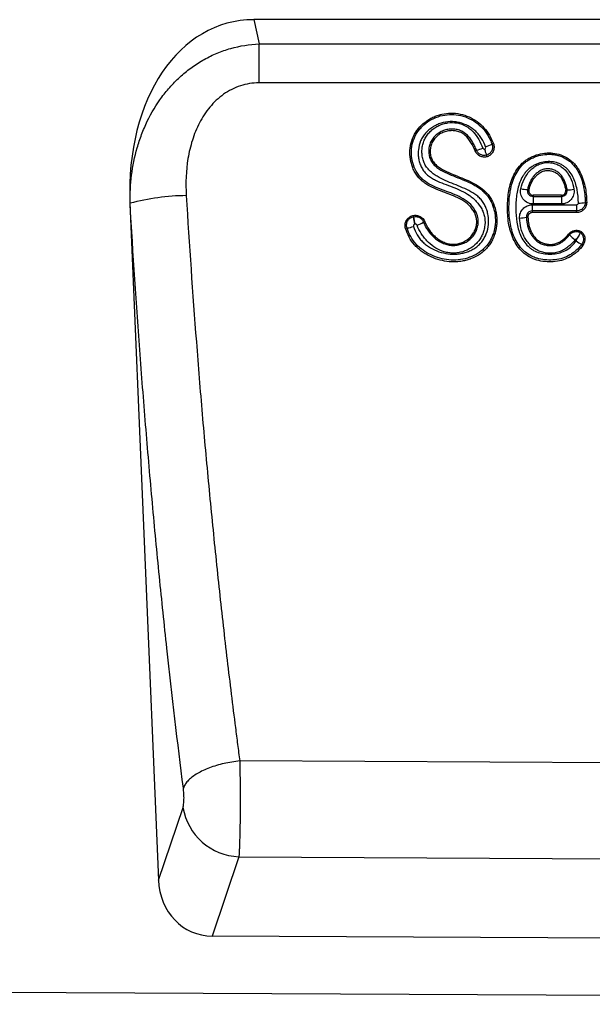
# Model space of a CAD drawing. Units: millimetres. Extents: x -112 to 1670, y -16 to 1289.
# Drawn here: x 1253 to 1333, y 1012 to 1150 of the extents above; entities that cross this region are included whole.
import ezdxf

# ---------------------------------------------------------------- set-up
doc = ezdxf.new("R2010")
doc.units = ezdxf.units.MM
doc.layers.add('132308', color=7, linetype='Continuous')

# ---------------------------------------------------------------- blocks, each defined once
blk = doc.blocks.new('1037903-M_004_Front_view')
for p, q in [((431.34, 115.61), (324.73, 115.61)), ((324.73, 115.61), (325.47, 112.21)), ((325.47, 112.21), (430.6, 112.22)), ((358.12, 98.17), (358.3, 98.24)), ((355.74, 97.24), (355.94, 97.32)), ((357.37, 96.63), (357.36, 96.63)), ((357.37, 96.63), (357.37, 96.63)), ((357.43, 96.41), (357.37, 96.63)), ((363.08, 91.79), (363.29, 91.74)), ((368.44, 91.71), (368.65, 91.75)), ((307.39, 89.97), (311.38, -4.93)), ((307.4, 89.89), (307.39, 89.97)), ((363.74, 89.68), (369.97, 89.68)), ((367.85, 91.02), (363.87, 91.02)), ((363.87, 91.02), (363.87, 90.84)), ((363.87, 90.84), (367.85, 90.84)), ((367.85, 89.79), (363.87, 89.79)), ((367.85, 90.84), (367.85, 91.02)), ((371.17, 90), (371.38, 89.99)), ((369.97, 88.82), (363.74, 88.82)), ((363.74, 88.82), (363.74, 88.58)), ((369.97, 88.58), (363.74, 88.58)), ((369.97, 88.58), (369.97, 88.82)), ((347.01, 88.16), (347.06, 88.17)), ((347.01, 88.16), (347.05, 87.99)), ((347.05, 87.99), (347.1, 88)), ((347.1, 88), (347.06, 88.17)), ((347.33, 86.96), (347.28, 86.95)), ((348.7, 87.3), (348.51, 87.24)), ((363.14, 87.95), (362.94, 87.95)), ((346.21, 86.43), (346, 86.36)), ((368.99, 85.47), (368.84, 85.58)), ((370.6, 85.94), (370.5, 85.79)), ((370.5, 85.79), (370.52, 85.77)), ((370.86, 84), (370.68, 84.14)), ((433.33, 11.16), (322.76, 11.76)), ((311.38, -4.93), (314.82, 5.26)), ((322.65, -1.66), (318.91, -12.78)), ((322.65, -1.66), (433.33, -2.23)), ((437.07, -13.37), (318.91, -12.78)), ((-368.91, -17.34), (630.09, -22.33))]:
    blk.add_line(p, q)
at = {"flags": 128}
for points in [[(325.47, 106.75), (325.47, 107.04), (325.47, 107.32), (325.47, 107.61), (325.47, 107.9), (325.47, 108.19), (325.47, 108.47), (325.47, 108.75), (325.47, 109.03), (325.47, 109.3), (325.47, 109.57), (325.47, 109.84), (325.47, 110.1), (325.47, 110.36), (325.47, 110.61), (325.47, 110.86), (325.47, 111.1), (325.47, 111.34), (325.47, 111.57), (325.47, 111.79), (325.47, 112), (325.47, 112.21)], [(430.6, 106.75), (414.6, 106.75), (350.6, 106.75), (325.47, 106.75)], [(363.74, 89.68), (363.74, 89.58), (363.74, 89.48), (363.74, 89.39), (363.74, 89.3), (363.74, 89.21), (363.74, 89.13), (363.74, 89.06), (363.74, 88.99), (363.74, 88.94), (363.74, 88.89), (363.74, 88.85), (363.74, 88.82)], [(363.87, 90.84), (363.87, 90.81), (363.87, 90.77), (363.87, 90.72), (363.87, 90.66), (363.87, 90.6), (363.87, 90.53), (363.87, 90.45), (363.87, 90.36), (363.87, 90.27), (363.87, 90.18), (363.87, 90.09), (363.87, 89.99), (363.87, 89.89), (363.87, 89.79)], [(367.85, 90.84), (367.85, 90.81), (367.85, 90.77), (367.85, 90.72), (367.85, 90.66), (367.85, 90.6), (367.85, 90.53), (367.85, 90.45), (367.85, 90.36), (367.85, 90.27), (367.85, 90.18), (367.85, 90.09), (367.85, 89.99), (367.85, 89.89), (367.85, 89.79)], [(369.97, 89.68), (369.97, 89.58), (369.97, 89.48), (369.97, 89.39), (369.97, 89.3), (369.97, 89.21), (369.97, 89.13), (369.97, 89.06), (369.97, 88.99), (369.97, 88.94), (369.97, 88.89), (369.97, 88.85), (369.97, 88.82)], [(322.76, 11.76), (322.49, 11.73), (322.21, 11.69), (321.93, 11.65), (321.66, 11.61), (321.38, 11.56), (321.11, 11.51), (320.84, 11.46), (320.57, 11.4), (320.3, 11.34), (320.04, 11.27), (319.78, 11.2), (319.52, 11.12), (319.27, 11.05), (319.02, 10.97), (318.78, 10.88), (318.54, 10.8), (318.31, 10.71), (318.08, 10.61), (317.86, 10.52), (317.64, 10.42), (317.43, 10.32), (317.23, 10.21), (317.03, 10.11), (316.84, 10), (316.66, 9.89), (316.48, 9.77), (316.32, 9.66), (316.16, 9.54), (316, 9.42), (315.86, 9.31), (315.73, 9.19), (315.6, 9.06), (315.48, 8.94), (315.37, 8.82), (315.27, 8.69), (315.18, 8.57), (315.1, 8.44), (315.03, 8.32), (314.97, 8.19), (314.92, 8.07), (314.87, 7.95)]]:
    blk.add_lwpolyline(points, dxfattribs=at)
for centre, radius, start, end in [((354.78, 104.75), 7.38, 289.3224, 296.9257), ((354.11, 104.02), 6.95, 285.2553, 292.967), ((363.32, 96.59), 4.8, 255.9092, 267.1462), ((368.67, 96.43), 4.68, 269.7225, 281.2957), ((315.58, 59.12), 31.84, 90.5586, 104.8902), ((370.34, 94.35), 4.43, 268.3588, 280.7994), ((364.28, 91.26), 17.54, 190.7657, 194.2314), ((364.33, 91.27), 17.54, 190.7669, 194.231), ((346.29, 90.78), 4.18, 288.4282, 302.1356), ((361.95, 91.78), 3.96, 270.4702, 284.4726), ((345.8, 90.28), 3.87, 276.114, 289.8664), ((372.66, 88.71), 4.9, 221.4036, 233.4802), ((372.44, 87.81), 4.07, 231.7052, 244.2443), ((322.98, 6.61), 8.28, 189.3999, 267.7087)]:
    blk.add_arc(centre, radius, start, end)
for centre, major_axis, ratio, start_param, end_param in [((327.82, 87.32), (-6.11, 27.96), 0.698807, 6.131592, 7.608772), ((319.47, -3.95), (2.85, 8.45), 0.897548, 1.975597, 3.430726)]:
    blk.add_ellipse(centre, major_axis=major_axis, ratio=ratio, start_param=start_param, end_param=end_param)
for points, knots in [([(307.4, 89.89), (307.38, 91.22), (307.45, 92.53), (307.78, 95.12), (308.04, 96.4), (308.59, 98.29), (308.79, 98.92), (309.26, 100.16), (309.53, 100.78), (310.39, 102.57), (311.07, 103.7), (312.25, 105.3), (312.68, 105.82), (313.57, 106.81), (314.04, 107.28), (315.04, 108.16), (315.55, 108.58), (316.64, 109.36), (317.21, 109.72), (318.38, 110.37), (318.99, 110.66), (319.91, 111.04), (320.23, 111.16), (320.86, 111.38), (321.18, 111.48), (322.8, 111.94), (324.12, 112.16), (325.47, 112.21)], [0, 0, 0, 0, 0.125, 0.125, 0.25, 0.25, 0.3125, 0.3125, 0.375, 0.375, 0.5, 0.5, 0.5625, 0.5625, 0.625, 0.625, 0.6875, 0.6875, 0.75, 0.75, 0.8125, 0.8125, 0.84375, 0.84375, 0.875, 0.875, 1, 1, 1, 1]), ([(325.47, 106.75), (324.58, 106.75), (323.71, 106.61), (322.02, 106.06), (321.23, 105.67), (320.14, 104.9), (319.8, 104.62), (319.16, 104.01), (318.86, 103.69), (318.3, 103.02), (318.03, 102.66), (317.55, 101.92), (317.33, 101.54), (316.72, 100.37), (316.39, 99.55), (315.86, 97.87), (315.66, 97.02), (315.23, 94.45), (315.17, 92.72), (315.27, 90.96)], [0, 0, 0, 0, 0.125, 0.125, 0.25, 0.25, 0.3125, 0.3125, 0.375, 0.375, 0.4375, 0.4375, 0.5, 0.5, 0.625, 0.625, 0.75, 0.75, 1, 1, 1, 1]), ([(348.7, 87.3), (348.85, 86.9), (349.05, 86.52), (349.42, 85.99), (349.56, 85.82), (349.85, 85.49), (350, 85.34), (350.32, 85.06), (350.49, 84.93), (350.85, 84.69), (351.04, 84.58), (351.44, 84.4), (351.64, 84.32), (352.06, 84.21), (352.28, 84.17), (352.71, 84.14), (352.93, 84.15), (353.36, 84.21), (353.58, 84.27), (354.19, 84.48), (354.58, 84.69), (355.07, 85.12), (355.22, 85.28), (355.48, 85.63), (355.59, 85.81), (355.77, 86.2), (355.85, 86.41), (355.94, 86.83), (355.97, 87.05), (355.98, 87.49), (355.96, 87.7), (355.86, 88.12), (355.78, 88.33), (355.59, 88.72), (355.48, 88.9), (355.23, 89.25), (355.08, 89.42), (354.62, 89.88), (354.27, 90.13), (353.52, 90.57), (353.12, 90.76), (351.92, 91.25), (351.09, 91.52), (349.9, 92.02), (349.5, 92.21), (348.94, 92.54), (348.76, 92.66), (348.41, 92.92), (348.25, 93.06), (347.78, 93.51), (347.52, 93.87), (347.2, 94.43), (347.1, 94.63), (346.94, 95.03), (346.87, 95.24), (346.69, 95.86), (346.63, 96.29), (346.6, 96.95), (346.6, 97.16), (346.64, 97.6), (346.67, 97.81), (346.79, 98.44), (346.93, 98.87), (347.29, 99.65), (347.52, 100.02), (348.08, 100.69), (348.39, 101), (348.91, 101.39), (349.09, 101.52), (349.46, 101.75), (349.65, 101.85), (350.04, 102.03), (350.24, 102.11), (350.65, 102.26), (350.86, 102.32), (351.5, 102.46), (351.93, 102.51), (352.8, 102.52), (353.24, 102.48), (354.08, 102.3), (354.5, 102.16), (355.3, 101.81), (355.67, 101.59), (356.37, 101.09), (356.7, 100.79), (357.28, 100.15), (357.53, 99.8), (357.97, 99.04), (358.15, 98.65), (358.3, 98.24)], [0, 0, 0, 0, 0.03125, 0.03125, 0.046875, 0.046875, 0.0625, 0.0625, 0.078125, 0.078125, 0.09375, 0.09375, 0.109375, 0.109375, 0.125, 0.125, 0.140625, 0.140625, 0.15625, 0.15625, 0.1875, 0.1875, 0.203125, 0.203125, 0.21875, 0.21875, 0.234375, 0.234375, 0.25, 0.25, 0.265625, 0.265625, 0.28125, 0.28125, 0.296875, 0.296875, 0.3125, 0.3125, 0.34375, 0.34375, 0.375, 0.375, 0.4375, 0.4375, 0.46875, 0.46875, 0.484375, 0.484375, 0.5, 0.5, 0.53125, 0.53125, 0.546875, 0.546875, 0.5625, 0.5625, 0.59375, 0.59375, 0.609375, 0.609375, 0.625, 0.625, 0.65625, 0.65625, 0.6875, 0.6875, 0.71875, 0.71875, 0.734375, 0.734375, 0.75, 0.75, 0.765625, 0.765625, 0.78125, 0.78125, 0.8125, 0.8125, 0.84375, 0.84375, 0.875, 0.875, 0.90625, 0.90625, 0.9375, 0.9375, 0.96875, 0.96875, 1, 1, 1, 1]), ([(348.51, 87.24), (348.55, 87.14), (348.59, 87.04), (348.68, 86.84), (348.73, 86.75), (348.88, 86.46), (348.99, 86.28), (349.36, 85.75), (349.65, 85.42), (350.13, 84.98), (350.3, 84.85), (350.65, 84.61), (350.84, 84.49), (351.23, 84.3), (351.43, 84.22), (351.84, 84.09), (352.06, 84.04), (352.49, 83.98), (352.71, 83.98), (353.14, 84), (353.36, 84.04), (353.78, 84.15), (353.98, 84.22), (354.38, 84.4), (354.57, 84.51), (354.93, 84.75), (355.09, 84.89), (355.4, 85.2), (355.53, 85.37), (355.77, 85.74), (355.86, 85.93), (356.03, 86.33), (356.09, 86.54), (356.17, 86.96), (356.19, 87.18), (356.18, 87.61), (356.15, 87.82), (356.05, 88.24), (355.97, 88.45), (355.78, 88.84), (355.67, 89.02), (355.29, 89.56), (354.98, 89.87), (354.29, 90.4), (353.91, 90.62), (352.75, 91.2), (351.92, 91.48), (350.7, 91.94), (350.3, 92.1), (349.51, 92.47), (349.13, 92.68), (348.6, 93.06), (348.43, 93.2), (348.12, 93.49), (347.98, 93.65), (347.58, 94.17), (347.37, 94.55), (347.04, 95.36), (346.93, 95.78), (346.83, 96.42), (346.82, 96.64), (346.81, 97.07), (346.82, 97.29), (346.88, 97.94), (346.98, 98.36), (347.2, 98.97), (347.29, 99.17), (347.48, 99.56), (347.6, 99.74), (347.84, 100.1), (347.98, 100.27), (348.27, 100.59), (348.42, 100.74), (348.91, 101.17), (349.27, 101.42), (350.04, 101.83), (350.44, 102), (351.27, 102.23), (351.71, 102.3), (352.57, 102.34), (353, 102.32), (353.86, 102.16), (354.28, 102.04), (355.08, 101.7), (355.46, 101.49), (356.17, 101), (356.5, 100.72), (357.09, 100.08), (357.35, 99.72), (357.67, 99.16), (357.77, 98.97), (357.91, 98.67), (357.96, 98.57), (358.04, 98.37), (358.08, 98.27), (358.12, 98.17)], [0, 0, 0, 0, 0.007813, 0.007813, 0.015625, 0.015625, 0.03125, 0.03125, 0.0625, 0.0625, 0.078125, 0.078125, 0.09375, 0.09375, 0.109375, 0.109375, 0.125, 0.125, 0.140625, 0.140625, 0.15625, 0.15625, 0.171875, 0.171875, 0.1875, 0.1875, 0.203125, 0.203125, 0.21875, 0.21875, 0.234375, 0.234375, 0.25, 0.25, 0.265625, 0.265625, 0.28125, 0.28125, 0.296875, 0.296875, 0.3125, 0.3125, 0.34375, 0.34375, 0.375, 0.375, 0.4375, 0.4375, 0.46875, 0.46875, 0.5, 0.5, 0.515625, 0.515625, 0.53125, 0.53125, 0.5625, 0.5625, 0.59375, 0.59375, 0.609375, 0.609375, 0.625, 0.625, 0.65625, 0.65625, 0.671875, 0.671875, 0.6875, 0.6875, 0.703125, 0.703125, 0.71875, 0.71875, 0.75, 0.75, 0.78125, 0.78125, 0.8125, 0.8125, 0.84375, 0.84375, 0.875, 0.875, 0.90625, 0.90625, 0.9375, 0.9375, 0.96875, 0.96875, 0.984375, 0.984375, 0.992188, 0.992188, 1, 1, 1, 1]), ([(347.11, 86.64), (347.24, 86.22), (347.41, 85.83), (347.74, 85.26), (347.87, 85.08), (348.14, 84.74), (348.29, 84.58), (348.6, 84.28), (348.77, 84.14), (349.11, 83.88), (349.3, 83.76), (349.86, 83.43), (350.26, 83.25), (351.08, 82.96), (351.51, 82.86), (352.38, 82.75), (352.81, 82.74), (353.47, 82.8), (353.68, 82.83), (354.11, 82.92), (354.32, 82.97), (354.73, 83.11), (354.93, 83.19), (355.33, 83.38), (355.52, 83.49), (355.88, 83.73), (356.06, 83.86), (356.38, 84.16), (356.53, 84.32), (356.81, 84.66), (356.93, 84.84), (357.14, 85.22), (357.23, 85.42), (357.47, 86.03), (357.57, 86.46), (357.65, 87.33), (357.64, 87.76), (357.53, 88.41), (357.48, 88.62), (357.35, 89.04), (357.28, 89.24), (357.1, 89.64), (356.99, 89.83), (356.75, 90.2), (356.62, 90.37), (356.32, 90.69), (356.16, 90.83), (355.81, 91.1), (355.63, 91.23), (355.07, 91.57), (354.68, 91.76), (353.49, 92.3), (352.67, 92.6), (351.47, 93.12), (351.08, 93.3), (350.51, 93.61), (350.32, 93.72), (349.96, 93.96), (349.78, 94.1), (349.45, 94.38), (349.29, 94.54), (349.01, 94.87), (348.88, 95.05), (348.66, 95.43), (348.58, 95.63), (348.43, 96.04), (348.38, 96.26), (348.31, 96.69), (348.29, 96.91), (348.29, 97.35), (348.31, 97.57), (348.38, 98), (348.43, 98.21), (348.57, 98.63), (348.66, 98.83), (348.87, 99.21), (348.99, 99.4), (349.26, 99.74), (349.41, 99.9), (349.74, 100.2), (349.91, 100.34), (350.27, 100.58), (350.47, 100.69), (350.86, 100.87), (351.07, 100.95), (351.49, 101.07), (351.71, 101.12), (352.36, 101.21), (352.8, 101.21), (353.67, 101.06), (354.08, 100.92), (354.66, 100.59), (354.84, 100.47), (355.18, 100.19), (355.34, 100.04), (355.78, 99.55), (356.03, 99.19), (356.47, 98.44), (356.66, 98.04), (356.82, 97.63)], [0, 0, 0, 0, 0.03125, 0.03125, 0.046875, 0.046875, 0.0625, 0.0625, 0.078125, 0.078125, 0.09375, 0.09375, 0.125, 0.125, 0.15625, 0.15625, 0.1875, 0.1875, 0.203125, 0.203125, 0.21875, 0.21875, 0.234375, 0.234375, 0.25, 0.25, 0.265625, 0.265625, 0.28125, 0.28125, 0.296875, 0.296875, 0.3125, 0.3125, 0.34375, 0.34375, 0.375, 0.375, 0.390625, 0.390625, 0.40625, 0.40625, 0.421875, 0.421875, 0.4375, 0.4375, 0.453125, 0.453125, 0.46875, 0.46875, 0.5, 0.5, 0.5625, 0.5625, 0.59375, 0.59375, 0.609375, 0.609375, 0.625, 0.625, 0.640625, 0.640625, 0.65625, 0.65625, 0.671875, 0.671875, 0.6875, 0.6875, 0.703125, 0.703125, 0.71875, 0.71875, 0.734375, 0.734375, 0.75, 0.75, 0.765625, 0.765625, 0.78125, 0.78125, 0.796875, 0.796875, 0.8125, 0.8125, 0.828125, 0.828125, 0.84375, 0.84375, 0.875, 0.875, 0.90625, 0.90625, 0.921875, 0.921875, 0.9375, 0.9375, 0.96875, 0.96875, 1, 1, 1, 1]), ([(357.22, 97.79), (357.06, 98.2), (356.88, 98.59), (356.53, 99.14), (356.41, 99.32), (356.13, 99.66), (355.98, 99.82), (355.51, 100.26), (355.16, 100.51), (354.38, 100.93), (353.98, 101.08), (353.35, 101.24), (353.13, 101.28), (352.7, 101.32), (352.48, 101.33), (351.83, 101.31), (351.39, 101.23), (350.77, 101.04), (350.57, 100.96), (350.18, 100.78), (349.98, 100.67), (349.62, 100.44), (349.44, 100.31), (349.11, 100.03), (348.95, 99.88), (348.67, 99.55), (348.54, 99.38), (348.3, 99.01), (348.2, 98.82), (347.94, 98.22), (347.84, 97.8), (347.77, 97.15), (347.76, 96.93), (347.78, 96.5), (347.81, 96.28), (347.89, 95.85), (347.94, 95.64), (348.09, 95.23), (348.17, 95.03), (348.38, 94.65), (348.5, 94.46), (348.77, 94.13), (348.92, 93.97), (349.25, 93.69), (349.43, 93.56), (349.8, 93.33), (349.99, 93.23), (350.57, 92.94), (350.97, 92.77), (351.79, 92.46), (352.2, 92.32), (353.42, 91.85), (354.22, 91.5), (355.11, 90.88), (355.29, 90.75), (355.62, 90.46), (355.77, 90.31), (356.21, 89.83), (356.47, 89.47), (356.77, 88.9), (356.86, 88.69), (357, 88.28), (357.05, 88.07), (357.16, 87.43), (357.15, 86.99), (357.05, 86.35), (357, 86.14), (356.86, 85.73), (356.78, 85.52), (356.59, 85.14), (356.48, 84.95), (356.23, 84.6), (356.09, 84.42), (355.64, 83.96), (355.29, 83.7), (354.52, 83.27), (354.12, 83.11), (353.48, 82.97), (353.26, 82.93), (352.83, 82.9), (352.61, 82.9), (352.18, 82.93), (351.96, 82.96), (351.53, 83.05), (351.33, 83.12), (350.72, 83.34), (350.32, 83.55), (349.61, 84.04), (349.29, 84.32), (348.84, 84.79), (348.7, 84.96), (348.43, 85.3), (348.31, 85.48), (347.96, 86.02), (347.77, 86.4), (347.61, 86.81)], [0, 0, 0, 0, 0.03125, 0.03125, 0.046875, 0.046875, 0.0625, 0.0625, 0.09375, 0.09375, 0.125, 0.125, 0.140625, 0.140625, 0.15625, 0.15625, 0.1875, 0.1875, 0.203125, 0.203125, 0.21875, 0.21875, 0.234375, 0.234375, 0.25, 0.25, 0.265625, 0.265625, 0.28125, 0.28125, 0.3125, 0.3125, 0.328125, 0.328125, 0.34375, 0.34375, 0.359375, 0.359375, 0.375, 0.375, 0.390625, 0.390625, 0.40625, 0.40625, 0.421875, 0.421875, 0.4375, 0.4375, 0.46875, 0.46875, 0.5, 0.5, 0.5625, 0.5625, 0.578125, 0.578125, 0.59375, 0.59375, 0.625, 0.625, 0.640625, 0.640625, 0.65625, 0.65625, 0.6875, 0.6875, 0.703125, 0.703125, 0.71875, 0.71875, 0.734375, 0.734375, 0.75, 0.75, 0.78125, 0.78125, 0.8125, 0.8125, 0.828125, 0.828125, 0.84375, 0.84375, 0.859375, 0.859375, 0.875, 0.875, 0.90625, 0.90625, 0.9375, 0.9375, 0.953125, 0.953125, 0.96875, 0.96875, 1, 1, 1, 1]), ([(355.74, 97.24), (355.58, 97.65), (355.39, 98.04), (354.93, 98.78), (354.66, 99.14), (354.15, 99.56), (353.97, 99.69), (353.58, 99.88), (353.37, 99.95), (352.94, 100.04), (352.72, 100.06), (352.28, 100.06), (352.06, 100.03), (351.63, 99.94), (351.42, 99.88), (351.01, 99.7), (350.82, 99.59), (350.47, 99.34), (350.3, 99.19), (350.01, 98.86), (349.88, 98.68), (349.67, 98.29), (349.59, 98.09), (349.48, 97.67), (349.46, 97.44), (349.45, 97.01), (349.47, 96.79), (349.56, 96.35), (349.64, 96.15), (349.79, 95.85), (349.85, 95.76), (349.97, 95.58), (350.04, 95.5), (350.27, 95.25), (350.44, 95.11), (350.97, 94.72), (351.35, 94.52), (352.14, 94.14), (352.55, 93.97), (353.36, 93.64), (353.77, 93.48), (354.98, 92.98), (355.78, 92.61), (356.85, 91.85), (357.18, 91.55), (357.6, 91.06), (357.73, 90.88), (357.97, 90.52), (358.08, 90.33), (358.37, 89.74), (358.52, 89.33), (358.67, 88.69), (358.71, 88.48), (358.77, 88.05), (358.79, 87.83), (358.8, 87.4), (358.8, 87.18), (358.76, 86.75), (358.73, 86.53), (358.61, 85.89), (358.49, 85.47), (358.23, 84.88), (358.13, 84.68), (357.91, 84.3), (357.79, 84.12), (357.53, 83.78), (357.39, 83.61), (357.09, 83.3), (356.92, 83.15), (356.41, 82.74), (356.04, 82.52), (355.44, 82.23), (355.24, 82.15), (354.83, 82), (354.62, 81.93), (354.2, 81.83), (353.98, 81.78), (353.55, 81.72), (353.33, 81.7), (352.67, 81.66), (352.24, 81.68), (351.37, 81.79), (350.94, 81.89), (350.1, 82.14), (349.7, 82.31), (349.11, 82.6), (348.92, 82.71), (348.55, 82.94), (348.37, 83.06), (348.02, 83.33), (347.86, 83.46), (347.54, 83.76), (347.38, 83.92), (346.96, 84.42), (346.71, 84.77), (346.3, 85.54), (346.14, 85.94), (346, 86.36)], [0, 0, 0, 0, 0.03125, 0.03125, 0.0625, 0.0625, 0.078125, 0.078125, 0.09375, 0.09375, 0.109375, 0.109375, 0.125, 0.125, 0.140625, 0.140625, 0.15625, 0.15625, 0.171875, 0.171875, 0.1875, 0.1875, 0.203125, 0.203125, 0.21875, 0.21875, 0.234375, 0.234375, 0.25, 0.25, 0.257813, 0.257813, 0.265625, 0.265625, 0.28125, 0.28125, 0.3125, 0.3125, 0.34375, 0.34375, 0.375, 0.375, 0.4375, 0.4375, 0.46875, 0.46875, 0.484375, 0.484375, 0.5, 0.5, 0.53125, 0.53125, 0.546875, 0.546875, 0.5625, 0.5625, 0.578125, 0.578125, 0.59375, 0.59375, 0.625, 0.625, 0.640625, 0.640625, 0.65625, 0.65625, 0.671875, 0.671875, 0.6875, 0.6875, 0.71875, 0.71875, 0.734375, 0.734375, 0.75, 0.75, 0.765625, 0.765625, 0.78125, 0.78125, 0.8125, 0.8125, 0.84375, 0.84375, 0.875, 0.875, 0.890625, 0.890625, 0.90625, 0.90625, 0.921875, 0.921875, 0.9375, 0.9375, 0.96875, 0.96875, 1, 1, 1, 1]), ([(355.94, 97.32), (355.86, 97.52), (355.77, 97.73), (355.58, 98.12), (355.48, 98.31), (355.25, 98.68), (355.13, 98.86), (354.85, 99.21), (354.7, 99.37), (354.38, 99.67), (354.2, 99.8), (353.82, 100.02), (353.62, 100.1), (353.19, 100.22), (352.97, 100.26), (352.54, 100.29), (352.31, 100.28), (351.88, 100.23), (351.66, 100.18), (351.24, 100.05), (351.04, 99.96), (350.66, 99.75), (350.48, 99.62), (350.14, 99.34), (349.99, 99.18), (349.72, 98.83), (349.61, 98.64), (349.42, 98.24), (349.35, 98.03), (349.26, 97.61), (349.24, 97.38), (349.25, 96.95), (349.27, 96.73), (349.37, 96.3), (349.45, 96.09), (349.64, 95.7), (349.77, 95.52), (350.06, 95.19), (350.22, 95.04), (350.57, 94.77), (350.76, 94.65), (351.32, 94.32), (351.71, 94.14), (352.51, 93.79), (352.92, 93.63), (353.73, 93.3), (354.14, 93.14), (354.94, 92.79), (355.33, 92.6), (356.09, 92.17), (356.45, 91.92), (356.95, 91.5), (357.11, 91.34), (357.4, 91.02), (357.53, 90.85), (357.89, 90.31), (358.09, 89.91), (358.31, 89.3), (358.37, 89.09), (358.47, 88.66), (358.51, 88.45), (358.6, 87.8), (358.61, 87.37), (358.55, 86.72), (358.51, 86.5), (358.43, 86.08), (358.37, 85.87), (358.23, 85.46), (358.16, 85.26), (357.97, 84.86), (357.87, 84.67), (357.52, 84.12), (357.25, 83.78), (356.77, 83.34), (356.6, 83.2), (356.25, 82.94), (356.06, 82.83), (355.49, 82.51), (355.08, 82.34), (354.25, 82.08), (353.82, 82), (352.95, 81.91), (352.51, 81.91), (351.65, 81.99), (351.21, 82.07), (350.37, 82.31), (349.97, 82.46), (349.18, 82.83), (348.8, 83.05), (348.09, 83.56), (347.76, 83.85), (347.18, 84.5), (346.93, 84.86), (346.62, 85.42), (346.52, 85.62), (346.35, 86.02), (346.27, 86.23), (346.21, 86.43)], [0, 0, 0, 0, 0.015625, 0.015625, 0.03125, 0.03125, 0.046875, 0.046875, 0.0625, 0.0625, 0.078125, 0.078125, 0.09375, 0.09375, 0.109375, 0.109375, 0.125, 0.125, 0.140625, 0.140625, 0.15625, 0.15625, 0.171875, 0.171875, 0.1875, 0.1875, 0.203125, 0.203125, 0.21875, 0.21875, 0.234375, 0.234375, 0.25, 0.25, 0.265625, 0.265625, 0.28125, 0.28125, 0.296875, 0.296875, 0.3125, 0.3125, 0.34375, 0.34375, 0.375, 0.375, 0.40625, 0.40625, 0.4375, 0.4375, 0.46875, 0.46875, 0.484375, 0.484375, 0.5, 0.5, 0.53125, 0.53125, 0.546875, 0.546875, 0.5625, 0.5625, 0.59375, 0.59375, 0.609375, 0.609375, 0.625, 0.625, 0.640625, 0.640625, 0.65625, 0.65625, 0.6875, 0.6875, 0.703125, 0.703125, 0.71875, 0.71875, 0.75, 0.75, 0.78125, 0.78125, 0.8125, 0.8125, 0.84375, 0.84375, 0.875, 0.875, 0.90625, 0.90625, 0.9375, 0.9375, 0.96875, 0.96875, 0.984375, 0.984375, 1, 1, 1, 1]), ([(358.12, 98.17), (358.17, 98.02), (358.2, 97.86), (358.18, 97.54), (358.14, 97.39), (358, 97.1), (357.9, 96.97), (357.67, 96.76), (357.52, 96.68), (357.37, 96.63)], [0, 0, 0, 0, 0.25, 0.25, 0.5, 0.5, 0.75, 0.75, 1, 1, 1, 1]), ([(358.3, 98.24), (358.34, 98.15), (358.36, 98.06), (358.39, 97.87), (358.4, 97.78), (358.39, 97.59), (358.38, 97.5), (358.33, 97.31), (358.3, 97.22), (358.18, 96.97), (358.06, 96.82), (357.85, 96.63), (357.77, 96.57), (357.61, 96.48), (357.52, 96.44), (357.43, 96.41)], [0, 0, 0, 0, 0.125, 0.125, 0.25, 0.25, 0.375, 0.375, 0.5, 0.5, 0.75, 0.75, 0.875, 0.875, 1, 1, 1, 1]), ([(357.43, 96.41), (357.27, 96.36), (357.1, 96.35), (356.75, 96.38), (356.58, 96.42), (356.12, 96.65), (355.87, 96.92), (355.74, 97.24)], [0, 0, 0, 0, 0.25, 0.25, 0.5, 0.5, 1, 1, 1, 1]), ([(357.36, 96.63), (357.22, 96.59), (357.08, 96.57), (356.79, 96.6), (356.65, 96.64), (356.39, 96.77), (356.27, 96.85), (356.07, 97.07), (355.99, 97.19), (355.94, 97.32)], [0, 0, 0, 0, 0.25, 0.25, 0.5, 0.5, 0.75, 0.75, 1, 1, 1, 1]), ([(356.82, 97.63), (356.84, 97.58), (356.88, 97.53), (356.98, 97.48), (357.03, 97.47), (357.09, 97.48)], [0, 0, 0, 0, 0.5, 0.5, 1, 1, 1, 1]), ([(357.09, 97.48), (357.15, 97.51), (357.19, 97.55), (357.24, 97.66), (357.24, 97.73), (357.22, 97.79)], [0, 0, 0, 0, 0.5, 0.5, 1, 1, 1, 1]), ([(357.37, 96.63), (357.35, 96.68), (357.31, 96.79), (357.24, 97.02), (357.21, 97.1), (357.15, 97.28), (357.12, 97.38), (357.09, 97.48)], [0, 0, 0, 0, 0.5, 0.5, 0.75, 0.75, 1, 1, 1, 1]), ([(357.37, 96.63), (357.37, 96.63), (357.37, 96.63), (357.37, 96.63), (357.37, 96.63), (357.37, 96.63), (357.37, 96.63)], [-0.000000059992, -0.000000059992, -0.000000059992, -0.000000059992, 0, 0, 0, 0.000004942089, 0.000004942089, 0.000004942089, 0.000004942089]), ([(370.86, 84), (370.63, 83.69), (370.37, 83.41), (369.94, 83.02), (369.8, 82.89), (369.49, 82.66), (369.33, 82.55), (368.83, 82.25), (368.48, 82.09), (367.75, 81.85), (367.37, 81.77), (366.6, 81.68), (366.22, 81.67), (365.45, 81.71), (365.06, 81.77), (364.31, 81.94), (363.95, 82.07), (363.25, 82.41), (362.92, 82.62), (362.34, 83.11), (362.06, 83.39), (361.59, 83.99), (361.39, 84.32), (360.86, 85.35), (360.64, 86.08), (360.42, 87.21), (360.37, 87.59), (360.3, 88.36), (360.29, 88.73), (360.28, 89.49), (360.29, 89.87), (360.34, 90.63), (360.38, 91.01), (360.49, 91.77), (360.57, 92.15), (360.77, 92.89), (360.9, 93.25), (361.21, 93.96), (361.4, 94.3), (361.82, 94.93), (362.07, 95.23), (362.49, 95.63), (362.64, 95.75), (362.95, 95.98), (363.11, 96.09), (363.44, 96.28), (363.61, 96.37), (363.97, 96.52), (364.15, 96.59), (364.7, 96.77), (365.08, 96.86), (365.66, 96.92), (365.85, 96.94), (366.24, 96.94), (366.43, 96.93), (367.01, 96.87), (367.38, 96.79), (368.12, 96.53), (368.46, 96.36), (369.11, 95.93), (369.41, 95.68), (369.79, 95.25), (369.91, 95.1), (370.14, 94.78), (370.24, 94.62), (370.53, 94.11), (370.68, 93.76), (370.94, 93.04), (371.05, 92.67), (371.3, 91.53), (371.37, 90.77), (371.38, 89.99)], [0, 0, 0, 0, 0.03125, 0.03125, 0.046875, 0.046875, 0.0625, 0.0625, 0.09375, 0.09375, 0.125, 0.125, 0.15625, 0.15625, 0.1875, 0.1875, 0.21875, 0.21875, 0.25, 0.25, 0.28125, 0.28125, 0.3125, 0.3125, 0.375, 0.375, 0.40625, 0.40625, 0.4375, 0.4375, 0.46875, 0.46875, 0.5, 0.5, 0.53125, 0.53125, 0.5625, 0.5625, 0.59375, 0.59375, 0.625, 0.625, 0.640625, 0.640625, 0.65625, 0.65625, 0.671875, 0.671875, 0.6875, 0.6875, 0.71875, 0.71875, 0.734375, 0.734375, 0.75, 0.75, 0.78125, 0.78125, 0.8125, 0.8125, 0.84375, 0.84375, 0.859375, 0.859375, 0.875, 0.875, 0.90625, 0.90625, 0.9375, 0.9375, 1, 1, 1, 1]), ([(370.68, 84.14), (370.62, 84.07), (370.56, 83.99), (370.44, 83.85), (370.38, 83.78), (370.19, 83.57), (370.06, 83.44), (369.79, 83.19), (369.64, 83.08), (369.34, 82.85), (369.18, 82.75), (368.7, 82.46), (368.37, 82.31), (367.66, 82.08), (367.29, 82.01), (366.55, 81.93), (366.17, 81.92), (365.43, 81.97), (365.05, 82.02), (364.51, 82.15), (364.33, 82.2), (363.98, 82.33), (363.81, 82.4), (363.3, 82.66), (363, 82.86), (362.43, 83.34), (362.17, 83.62), (361.72, 84.21), (361.53, 84.52), (361.2, 85.19), (361.06, 85.54), (360.84, 86.24), (360.75, 86.6), (360.62, 87.33), (360.57, 87.7), (360.51, 88.44), (360.49, 88.8), (360.49, 89.54), (360.5, 89.9), (360.54, 90.64), (360.58, 91), (360.69, 91.73), (360.76, 92.09), (360.96, 92.81), (361.08, 93.17), (361.38, 93.85), (361.56, 94.19), (361.97, 94.81), (362.2, 95.1), (362.61, 95.49), (362.76, 95.61), (363.06, 95.83), (363.21, 95.93), (363.54, 96.12), (363.7, 96.2), (364.05, 96.35), (364.22, 96.42), (364.76, 96.6), (365.12, 96.68), (365.68, 96.74), (365.87, 96.75), (366.25, 96.75), (366.43, 96.75), (366.8, 96.71), (366.99, 96.68), (367.36, 96.59), (367.54, 96.54), (368.06, 96.35), (368.4, 96.18), (368.87, 95.86), (369.02, 95.75), (369.3, 95.5), (369.43, 95.37), (369.8, 94.95), (370.01, 94.64), (370.37, 93.98), (370.52, 93.64), (370.77, 92.94), (370.87, 92.57), (371.02, 91.85), (371.08, 91.48), (371.13, 90.93), (371.14, 90.74), (371.16, 90.37), (371.17, 90.18), (371.17, 90)], [0, 0, 0, 0, 0.007812, 0.007812, 0.015625, 0.015625, 0.03125, 0.03125, 0.046875, 0.046875, 0.0625, 0.0625, 0.09375, 0.09375, 0.125, 0.125, 0.15625, 0.15625, 0.1875, 0.1875, 0.203125, 0.203125, 0.21875, 0.21875, 0.25, 0.25, 0.28125, 0.28125, 0.3125, 0.3125, 0.34375, 0.34375, 0.375, 0.375, 0.40625, 0.40625, 0.4375, 0.4375, 0.46875, 0.46875, 0.5, 0.5, 0.53125, 0.53125, 0.5625, 0.5625, 0.59375, 0.59375, 0.625, 0.625, 0.640625, 0.640625, 0.65625, 0.65625, 0.671875, 0.671875, 0.6875, 0.6875, 0.71875, 0.71875, 0.734375, 0.734375, 0.75, 0.75, 0.765625, 0.765625, 0.78125, 0.78125, 0.8125, 0.8125, 0.828125, 0.828125, 0.84375, 0.84375, 0.875, 0.875, 0.90625, 0.90625, 0.9375, 0.9375, 0.96875, 0.96875, 0.984375, 0.984375, 1, 1, 1, 1]), ([(370.21, 89.92), (370.21, 90.56), (370.15, 91.19), (369.97, 92.12), (369.89, 92.43), (369.7, 93.03), (369.58, 93.32), (369.3, 93.89), (369.13, 94.16), (368.83, 94.53), (368.72, 94.65), (368.49, 94.87), (368.37, 94.97), (368.11, 95.15), (367.97, 95.23), (367.69, 95.38), (367.54, 95.45), (367.09, 95.61), (366.79, 95.68), (366.15, 95.74), (365.83, 95.73), (365.2, 95.64), (364.89, 95.57), (364.44, 95.41), (364.29, 95.35), (364, 95.21), (363.86, 95.13), (363.46, 94.88), (363.21, 94.68), (362.89, 94.33), (362.78, 94.21), (362.6, 93.95), (362.51, 93.82), (362.27, 93.41), (362.13, 93.12), (361.79, 92.24), (361.65, 91.62), (361.52, 90.69), (361.49, 90.37), (361.45, 89.74), (361.45, 89.42), (361.45, 88.48), (361.49, 87.86), (361.64, 86.92), (361.71, 86.61), (361.88, 86), (361.98, 85.7), (362.23, 85.12), (362.38, 84.84), (362.74, 84.32), (362.94, 84.08), (363.28, 83.75), (363.41, 83.64), (363.66, 83.45), (363.79, 83.37), (364.21, 83.14), (364.51, 83.02), (365.12, 82.86), (365.44, 82.81), (366.07, 82.76), (366.4, 82.76), (367.03, 82.81), (367.34, 82.87), (367.95, 83.05), (368.24, 83.18), (368.79, 83.5), (369.05, 83.7), (369.52, 84.12), (369.73, 84.36), (369.92, 84.61)], [0, 0, 0, 0, 0.0625, 0.0625, 0.09375, 0.09375, 0.125, 0.125, 0.15625, 0.15625, 0.171875, 0.171875, 0.1875, 0.1875, 0.203125, 0.203125, 0.21875, 0.21875, 0.25, 0.25, 0.28125, 0.28125, 0.3125, 0.3125, 0.328125, 0.328125, 0.34375, 0.34375, 0.375, 0.375, 0.390625, 0.390625, 0.40625, 0.40625, 0.4375, 0.4375, 0.5, 0.5, 0.53125, 0.53125, 0.5625, 0.5625, 0.625, 0.625, 0.65625, 0.65625, 0.6875, 0.6875, 0.71875, 0.71875, 0.75, 0.75, 0.765625, 0.765625, 0.78125, 0.78125, 0.8125, 0.8125, 0.84375, 0.84375, 0.875, 0.875, 0.90625, 0.90625, 0.9375, 0.9375, 0.96875, 0.96875, 1, 1, 1, 1]), ([(362.15, 91.93), (362.25, 92.4), (362.41, 92.85), (362.83, 93.7), (363.1, 94.1), (363.59, 94.62), (363.77, 94.77), (364.16, 95.06), (364.36, 95.19), (364.79, 95.39), (365.02, 95.47), (365.48, 95.57), (365.72, 95.6), (366.2, 95.59), (366.44, 95.56), (366.9, 95.46), (367.13, 95.38), (367.56, 95.18), (367.76, 95.05), (368.14, 94.76), (368.32, 94.6), (368.78, 94.06), (369.02, 93.64), (369.39, 92.77), (369.51, 92.31), (369.59, 91.84)], [0, 0, 0, 0, 0.125, 0.125, 0.25, 0.25, 0.3125, 0.3125, 0.375, 0.375, 0.4375, 0.4375, 0.5, 0.5, 0.5625, 0.5625, 0.625, 0.625, 0.6875, 0.6875, 0.75, 0.75, 0.875, 0.875, 1, 1, 1, 1]), ([(368.65, 91.75), (368.63, 91.84), (368.62, 91.93), (368.58, 92.11), (368.56, 92.2), (368.49, 92.46), (368.43, 92.63), (368.3, 92.97), (368.23, 93.14), (368.05, 93.46), (367.95, 93.61), (367.73, 93.9), (367.6, 94.04), (367.32, 94.27), (367.16, 94.37), (366.84, 94.54), (366.66, 94.6), (366.3, 94.69), (366.12, 94.71), (365.75, 94.71), (365.57, 94.69), (365.21, 94.6), (365.04, 94.53), (364.71, 94.35), (364.56, 94.25), (364.28, 94.02), (364.14, 93.89), (363.9, 93.62), (363.79, 93.47), (363.59, 93.16), (363.51, 93), (363.35, 92.67), (363.28, 92.5), (363.2, 92.24), (363.17, 92.15), (363.12, 91.97), (363.1, 91.88), (363.08, 91.79)], [0, 0, 0, 0, 0.03125, 0.03125, 0.0625, 0.0625, 0.125, 0.125, 0.1875, 0.1875, 0.25, 0.25, 0.3125, 0.3125, 0.375, 0.375, 0.4375, 0.4375, 0.5, 0.5, 0.5625, 0.5625, 0.625, 0.625, 0.6875, 0.6875, 0.75, 0.75, 0.8125, 0.8125, 0.875, 0.875, 0.9375, 0.9375, 0.96875, 0.96875, 1, 1, 1, 1]), ([(363.29, 91.74), (363.36, 92.07), (363.46, 92.4), (363.75, 93.01), (363.93, 93.3), (364.26, 93.69), (364.38, 93.81), (364.64, 94.03), (364.78, 94.13), (365.08, 94.3), (365.24, 94.36), (365.57, 94.46), (365.74, 94.48), (366.09, 94.48), (366.26, 94.46), (366.59, 94.38), (366.75, 94.32), (367.06, 94.17), (367.2, 94.08), (367.46, 93.85), (367.58, 93.73), (367.9, 93.32), (368.05, 93.02), (368.3, 92.38), (368.38, 92.05), (368.44, 91.71)], [0, 0, 0, 0, 0.125, 0.125, 0.25, 0.25, 0.3125, 0.3125, 0.375, 0.375, 0.4375, 0.4375, 0.5, 0.5, 0.5625, 0.5625, 0.625, 0.625, 0.6875, 0.6875, 0.75, 0.75, 0.875, 0.875, 1, 1, 1, 1]), ([(363.87, 89.79), (363.74, 89.79), (363.61, 89.8), (363.35, 89.86), (363.23, 89.91), (362.87, 90.08), (362.66, 90.24), (362.42, 90.55), (362.35, 90.66), (362.23, 90.9), (362.19, 91.02), (362.1, 91.41), (362.1, 91.67), (362.15, 91.93)], [0, 0, 0, 0, 0.125, 0.125, 0.25, 0.25, 0.5, 0.5, 0.625, 0.625, 0.75, 0.75, 1, 1, 1, 1]), ([(363.08, 91.79), (363.06, 91.67), (363.06, 91.56), (363.12, 91.33), (363.18, 91.22), (363.32, 91.04), (363.42, 90.97), (363.63, 90.87), (363.75, 90.84), (363.87, 90.84)], [0, 0, 0, 0, 0.25, 0.25, 0.5, 0.5, 0.75, 0.75, 1, 1, 1, 1]), ([(363.29, 91.74), (363.27, 91.65), (363.27, 91.56), (363.31, 91.39), (363.35, 91.31), (363.46, 91.17), (363.53, 91.12), (363.69, 91.04), (363.78, 91.02), (363.87, 91.02)], [0, 0, 0, 0, 0.25, 0.25, 0.5, 0.5, 0.75, 0.75, 1, 1, 1, 1]), ([(369.59, 91.84), (369.61, 91.71), (369.61, 91.59), (369.6, 91.33), (369.58, 91.21), (369.48, 90.84), (369.36, 90.61), (369.11, 90.32), (369.02, 90.23), (368.82, 90.07), (368.71, 90.01), (368.48, 89.9), (368.35, 89.86), (368.11, 89.8), (367.98, 89.79), (367.85, 89.79)], [0, 0, 0, 0, 0.125, 0.125, 0.25, 0.25, 0.5, 0.5, 0.625, 0.625, 0.75, 0.75, 0.875, 0.875, 1, 1, 1, 1]), ([(367.85, 90.84), (367.97, 90.84), (368.08, 90.87), (368.29, 90.96), (368.38, 91.03), (368.53, 91.2), (368.59, 91.31), (368.65, 91.52), (368.66, 91.64), (368.65, 91.75)], [0, 0, 0, 0, 0.25, 0.25, 0.5, 0.5, 0.75, 0.75, 1, 1, 1, 1]), ([(367.85, 91.02), (367.94, 91.02), (368.02, 91.04), (368.18, 91.11), (368.25, 91.16), (368.36, 91.29), (368.4, 91.37), (368.45, 91.54), (368.45, 91.63), (368.44, 91.71)], [0, 0, 0, 0, 0.25, 0.25, 0.5, 0.5, 0.75, 0.75, 1, 1, 1, 1]), ([(314.87, 7.95), (314.06, 14.35), (313.29, 20.89), (312.2, 30.87), (311.85, 34.23), (311.17, 41.01), (310.85, 44.42), (310.22, 51.28), (309.92, 54.73), (309.35, 61.68), (309.07, 65.18), (308.29, 75.7), (307.82, 82.77), (307.4, 89.89)], [0, 0, 0, 0, 0.25, 0.25, 0.375, 0.375, 0.5, 0.5, 0.625, 0.625, 0.75, 0.75, 1, 1, 1, 1]), ([(315.27, 90.96), (315.69, 84.08), (316.16, 77.25), (316.95, 67.07), (317.22, 63.69), (317.8, 56.97), (318.1, 53.63), (318.73, 47), (319.06, 43.71), (319.73, 37.16), (320.09, 33.91), (320.81, 27.48), (321.19, 24.29), (321.76, 19.56), (321.96, 17.99), (322.26, 15.64), (322.36, 14.86), (322.56, 13.31), (322.66, 12.53), (322.76, 11.76)], [0, 0, 0, 0, 0.25, 0.25, 0.375, 0.375, 0.5, 0.5, 0.625, 0.625, 0.75, 0.75, 0.875, 0.875, 0.9375, 0.9375, 0.96875, 0.96875, 1, 1, 1, 1]), ([(361.98, 87.82), (361.97, 87.94), (361.98, 88.06), (362.01, 88.29), (362.04, 88.41), (362.13, 88.63), (362.18, 88.74), (362.3, 88.94), (362.38, 89.04), (362.62, 89.3), (362.82, 89.44), (363.15, 89.58), (363.26, 89.62), (363.5, 89.67), (363.62, 89.68), (363.74, 89.68)], [0, 0, 0, 0, 0.125, 0.125, 0.25, 0.25, 0.375, 0.375, 0.5, 0.5, 0.75, 0.75, 0.875, 0.875, 1, 1, 1, 1]), ([(371.17, 90), (371.17, 89.84), (371.14, 89.69), (371.01, 89.4), (370.93, 89.27), (370.7, 89.05), (370.57, 88.97), (370.36, 88.88), (370.28, 88.85), (370.13, 88.82), (370.05, 88.82), (369.97, 88.82)], [0, 0, 0, 0, 0.25, 0.25, 0.5, 0.5, 0.75, 0.75, 0.875, 0.875, 1, 1, 1, 1]), ([(371.38, 89.99), (371.38, 89.9), (371.37, 89.81), (371.33, 89.63), (371.31, 89.54), (371.24, 89.37), (371.2, 89.29), (371.09, 89.13), (371.04, 89.06), (370.84, 88.86), (370.68, 88.76), (370.35, 88.62), (370.16, 88.58), (369.97, 88.58)], [0, 0, 0, 0, 0.125, 0.125, 0.25, 0.25, 0.375, 0.375, 0.5, 0.5, 0.75, 0.75, 1, 1, 1, 1]), ([(369.97, 89.68), (370.04, 89.68), (370.1, 89.7), (370.19, 89.79), (370.21, 89.86), (370.21, 89.92)], [0, 0, 0, 0, 0.5, 0.5, 1, 1, 1, 1]), ([(363.74, 88.82), (363.62, 88.82), (363.51, 88.79), (363.31, 88.7), (363.22, 88.64), (363.07, 88.47), (363.01, 88.38), (362.94, 88.17), (362.93, 88.06), (362.94, 87.95)], [0, 0, 0, 0, 0.25, 0.25, 0.5, 0.5, 0.75, 0.75, 1, 1, 1, 1]), ([(363.74, 88.58), (363.65, 88.58), (363.58, 88.56), (363.43, 88.5), (363.36, 88.45), (363.19, 88.28), (363.13, 88.11), (363.14, 87.95)], [0, 0, 0, 0, 0.25, 0.25, 0.5, 0.5, 1, 1, 1, 1]), ([(346, 86.36), (345.97, 86.45), (345.95, 86.55), (345.93, 86.74), (345.93, 86.84), (345.95, 87.03), (345.97, 87.12), (346.03, 87.3), (346.07, 87.39), (346.21, 87.64), (346.34, 87.79), (346.57, 87.97), (346.65, 88.02), (346.83, 88.1), (346.92, 88.13), (347.01, 88.16)], [0, 0, 0, 0, 0.125, 0.125, 0.25, 0.25, 0.375, 0.375, 0.5, 0.5, 0.75, 0.75, 0.875, 0.875, 1, 1, 1, 1]), ([(346.21, 86.43), (346.15, 86.59), (346.13, 86.76), (346.15, 87.01), (346.17, 87.09), (346.22, 87.25), (346.25, 87.32), (346.37, 87.54), (346.48, 87.67), (346.74, 87.87), (346.89, 87.95), (347.05, 87.99)], [0, 0, 0, 0, 0.25, 0.25, 0.375, 0.375, 0.5, 0.5, 0.75, 0.75, 1, 1, 1, 1]), ([(347.06, 88.17), (347.22, 88.21), (347.39, 88.22), (347.73, 88.17), (347.89, 88.12), (348.34, 87.89), (348.57, 87.62), (348.7, 87.3)], [0, 0, 0, 0, 0.25, 0.25, 0.5, 0.5, 1, 1, 1, 1]), ([(347.28, 86.95), (347.22, 86.93), (347.16, 86.89), (347.1, 86.78), (347.09, 86.71), (347.11, 86.64)], [0, 0, 0, 0, 0.5, 0.5, 1, 1, 1, 1]), ([(347.1, 88), (347.24, 88.03), (347.39, 88.04), (347.68, 88), (347.82, 87.96), (348.08, 87.82), (348.2, 87.73), (348.34, 87.56), (348.38, 87.5), (348.45, 87.38), (348.49, 87.31), (348.51, 87.24)], [0, 0, 0, 0, 0.25, 0.25, 0.5, 0.5, 0.75, 0.75, 0.875, 0.875, 1, 1, 1, 1]), ([(347.61, 86.81), (347.59, 86.87), (347.55, 86.91), (347.44, 86.97), (347.38, 86.97), (347.33, 86.96)], [0, 0, 0, 0, 0.5, 0.5, 1, 1, 1, 1]), ([(369.75, 84.77), (369.45, 84.4), (369.12, 84.05), (368.56, 83.62), (368.36, 83.48), (367.94, 83.25), (367.73, 83.15), (367.28, 83), (367.04, 82.94), (366.57, 82.88), (366.33, 82.87), (365.86, 82.89), (365.62, 82.92), (365.15, 83.03), (364.93, 83.1), (364.49, 83.28), (364.27, 83.4), (363.87, 83.66), (363.69, 83.81), (363.35, 84.14), (363.2, 84.32), (362.92, 84.71), (362.79, 84.91), (362.56, 85.32), (362.45, 85.54), (362.28, 85.98), (362.21, 86.2), (362.05, 86.88), (362, 87.35), (361.98, 87.82)], [0, 0, 0, 0, 0.125, 0.125, 0.1875, 0.1875, 0.25, 0.25, 0.3125, 0.3125, 0.375, 0.375, 0.4375, 0.4375, 0.5, 0.5, 0.5625, 0.5625, 0.625, 0.625, 0.6875, 0.6875, 0.75, 0.75, 0.8125, 0.8125, 0.875, 0.875, 1, 1, 1, 1]), ([(362.94, 87.95), (362.94, 87.86), (362.95, 87.76), (362.96, 87.58), (362.97, 87.48), (363, 87.21), (363.03, 87.03), (363.11, 86.66), (363.16, 86.49), (363.28, 86.14), (363.36, 85.97), (363.54, 85.63), (363.64, 85.47), (363.85, 85.17), (363.96, 85.02), (364.22, 84.74), (364.36, 84.61), (364.67, 84.4), (364.83, 84.3), (365.18, 84.15), (365.36, 84.09), (365.73, 84), (365.92, 83.97), (366.29, 83.95), (366.48, 83.95), (366.86, 84), (367.04, 84.05), (367.4, 84.17), (367.57, 84.25), (367.9, 84.44), (368.05, 84.55), (368.34, 84.78), (368.48, 84.91), (368.68, 85.11), (368.74, 85.18), (368.87, 85.32), (368.93, 85.4), (368.99, 85.47)], [0, 0, 0, 0, 0.03125, 0.03125, 0.0625, 0.0625, 0.125, 0.125, 0.1875, 0.1875, 0.25, 0.25, 0.3125, 0.3125, 0.375, 0.375, 0.4375, 0.4375, 0.5, 0.5, 0.5625, 0.5625, 0.625, 0.625, 0.6875, 0.6875, 0.75, 0.75, 0.8125, 0.8125, 0.875, 0.875, 0.9375, 0.9375, 0.96875, 0.96875, 1, 1, 1, 1]), ([(363.14, 87.95), (363.16, 87.6), (363.19, 87.25), (363.3, 86.73), (363.34, 86.56), (363.46, 86.23), (363.53, 86.06), (363.69, 85.74), (363.79, 85.59), (363.99, 85.29), (364.09, 85.15), (364.33, 84.88), (364.46, 84.76), (364.75, 84.55), (364.91, 84.46), (365.24, 84.31), (365.41, 84.26), (365.76, 84.17), (365.93, 84.14), (366.29, 84.12), (366.47, 84.12), (366.83, 84.17), (367, 84.21), (367.34, 84.34), (367.5, 84.41), (367.81, 84.6), (367.95, 84.7), (368.37, 85.04), (368.62, 85.3), (368.84, 85.58)], [0, 0, 0, 0, 0.125, 0.125, 0.1875, 0.1875, 0.25, 0.25, 0.3125, 0.3125, 0.375, 0.375, 0.4375, 0.4375, 0.5, 0.5, 0.5625, 0.5625, 0.625, 0.625, 0.6875, 0.6875, 0.75, 0.75, 0.8125, 0.8125, 0.875, 0.875, 1, 1, 1, 1]), ([(368.84, 85.58), (368.94, 85.71), (369.06, 85.81), (369.34, 85.98), (369.5, 86.04), (369.82, 86.11), (369.98, 86.11), (370.22, 86.08), (370.3, 86.06), (370.46, 86.01), (370.53, 85.97), (370.6, 85.94)], [0, 0, 0, 0, 0.25, 0.25, 0.5, 0.5, 0.75, 0.75, 0.875, 0.875, 1, 1, 1, 1]), ([(368.99, 85.47), (369.07, 85.58), (369.17, 85.67), (369.41, 85.82), (369.54, 85.87), (369.81, 85.93), (369.95, 85.94), (370.22, 85.91), (370.36, 85.87), (370.48, 85.8)], [0, 0, 0, 0, 0.25, 0.25, 0.5, 0.5, 0.75, 0.75, 1, 1, 1, 1]), ([(370.5, 85.79), (370.49, 85.76), (370.47, 85.71), (370.4, 85.59), (370.36, 85.51), (370.26, 85.34), (370.2, 85.25), (370.08, 85.06), (370.01, 84.96), (369.95, 84.86)], [0, 0, 0, 0, 0.25, 0.25, 0.5, 0.5, 0.75, 0.75, 1, 1, 1, 1]), ([(370.48, 85.8), (370.48, 85.8), (370.48, 85.8), (370.48, 85.8), (370.49, 85.8), (370.49, 85.8), (370.5, 85.79)], [-0.00000005994, -0.00000005994, -0.00000005994, -0.00000005994, 0, 0, 0, 0.00002831612, 0.00002831612, 0.00002831612, 0.00002831612]), ([(370.52, 85.77), (370.54, 85.76), (370.55, 85.74), (370.58, 85.72), (370.59, 85.7), (370.63, 85.66), (370.65, 85.63), (370.72, 85.55), (370.76, 85.48), (370.86, 85.28), (370.91, 85.14), (370.93, 84.84), (370.92, 84.69), (370.84, 84.39), (370.77, 84.26), (370.68, 84.14)], [0, 0, 0, 0, 0.03125, 0.03125, 0.0625, 0.0625, 0.125, 0.125, 0.25, 0.25, 0.5, 0.5, 0.75, 0.75, 1, 1, 1, 1]), ([(370.6, 85.94), (370.67, 85.88), (370.74, 85.82), (370.85, 85.68), (370.9, 85.61), (371.04, 85.37), (371.1, 85.2), (371.17, 84.66), (371.07, 84.29), (370.86, 84)], [0, 0, 0, 0, 0.125, 0.125, 0.25, 0.25, 0.5, 0.5, 1, 1, 1, 1]), ([(322.76, 11.76), (322.77, 11.68), (322.77, 11.61), (322.77, 11.46), (322.77, 11.23), (322.78, 11), (322.79, 10.53), (322.79, 10.22), (322.8, 9.58), (322.81, 9.26), (322.81, 8.61), (322.81, 8.27), (322.82, 7.29), (322.82, 6.63), (322.82, 5.65), (322.82, 5.32), (322.82, 4.68), (322.82, 4.36), (322.81, 3.43), (322.8, 2.84), (322.78, 1.7), (322.77, 1.17), (322.75, 0.44), (322.74, 0.2), (322.73, -0.24), (322.72, -0.45), (322.7, -0.84), (322.69, -1.02), (322.68, -1.28), (322.67, -1.36), (322.66, -1.51), (322.66, -1.59), (322.65, -1.66)], [0, 0, 0, 0, 0.015625, 0.015625, 0.03125, 0.0625, 0.0625, 0.125, 0.125, 0.1875, 0.1875, 0.25, 0.25, 0.375, 0.375, 0.4375, 0.4375, 0.5, 0.5, 0.625, 0.625, 0.75, 0.75, 0.8125, 0.8125, 0.875, 0.875, 0.9375, 0.9375, 0.96875, 0.96875, 1, 1, 1, 1]), ([(314.82, 5.26), (314.84, 5.32), (314.85, 5.38), (314.88, 5.54), (314.9, 5.63), (314.93, 5.92), (314.95, 6.15), (314.96, 6.53), (314.96, 6.66), (314.95, 6.92), (314.95, 7.05), (314.93, 7.31), (314.92, 7.45), (314.9, 7.7), (314.89, 7.83), (314.87, 7.95)], [0, 0, 0, 0, 0.125, 0.125, 0.25, 0.25, 0.5, 0.5, 0.625, 0.625, 0.75, 0.75, 0.875, 0.875, 1, 1, 1, 1])]:
    blk.add_open_spline(points, degree=3, knots=knots)
for points in [[(370.5, 85.79), (370.5, 85.79), (370.5, 85.79), (370.5, 85.79)], [(369.95, 84.86), (369.87, 84.86), (369.79, 84.83), (369.75, 84.77)], [(369.92, 84.61), (369.97, 84.68), (369.98, 84.78), (369.95, 84.86)]]:
    blk.add_open_spline(points, degree=3)

msp = doc.modelspace()

# ---------------------------------------------------------------- block references
at = {"layer": '132308'}
msp.add_blockref('1037903-M_004_Front_view', (961.118, 1033.919), dxfattribs=at)

doc.saveas('drawing.dxf')
